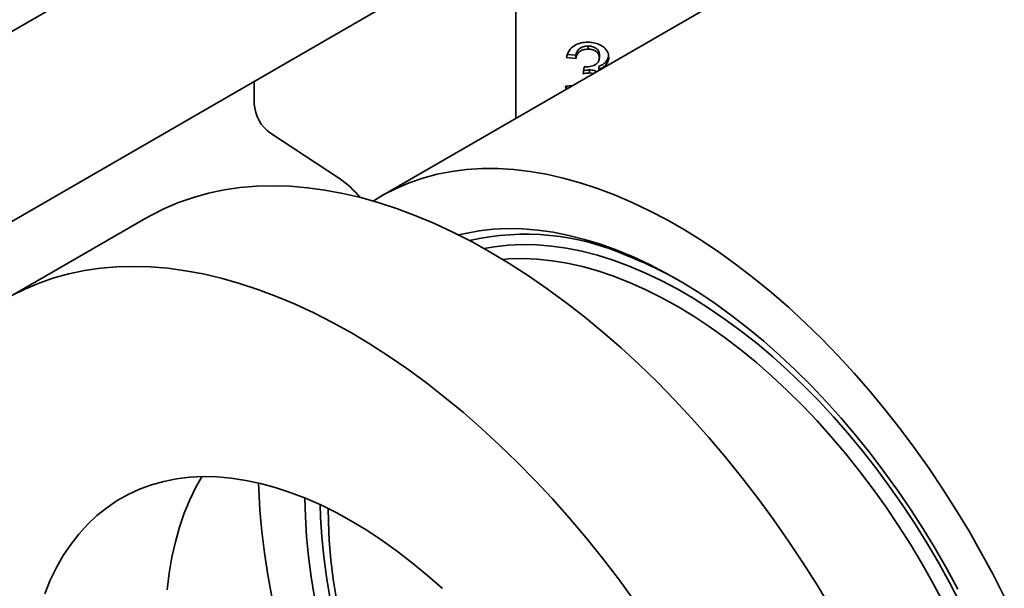
# Model space of a CAD drawing. Units: inches. Extents: x 1 to 101, y 1 to 131.
# Drawn here: x 62 to 65, y 85 to 87 of the extents above; entities that cross this region are included whole.
import ezdxf

# ---------------------------------------------------------------- set-up
doc = ezdxf.new("R2010")
doc.units = ezdxf.units.IN
doc.header["$LTSCALE"] = 12
doc.header["$MEASUREMENT"] = 0

msp = doc.modelspace()

# ---------------------------------------------------------------- linework, layer by layer
at = {"color": 7, "linetype": 'Continuous', "lineweight": 35}
for p, q in [((64.85072624, 88.81161551), (61.58206734, 86.92465889)), ((61.8507955, 86.46121953), (65.11856161, 88.34766076)), ((65.22320576, 87.79521638), (63.42873608, 86.75929108)), ((63.86821542, 87.62585126), (63.86821542, 87.0129971)), ((64.10354509, 87.24827205), (64.10354509, 87.23837569)), ((64.06316047, 87.21812285), (64.03636278, 87.22031099)), ((64.06316047, 87.21812285), (64.06316047, 87.20822649)), ((64.14008355, 87.22024271), (64.14008355, 87.21034635)), ((64.06316047, 87.20822649), (64.03239124, 87.21073892)), ((64.0874874, 87.15797782), (64.09066047, 87.18058972)), ((64.10739124, 87.17054364), (64.10739124, 87.16064728)), ((64.12110618, 87.15898783), (64.10739124, 87.16064728)), ((64.1381124, 87.1822029), (64.1381124, 87.17230654)), ((64.1381124, 87.17230654), (64.1418998, 87.17099173)), ((63.01589921, 87.13381959), (63.01589921, 87.06007634)), ((64.02931432, 87.11777889), (64.05308464, 87.11971983)), ((64.03228098, 87.10771013), (64.02931432, 87.11777889)), ((64.03477297, 87.10914873), (64.03216168, 87.11801139)), ((63.06876032, 86.96410492), (63.29294415, 86.81660062)), ((62.66194333, 86.68777474), (62.20737468, 86.42535784))]:
    msp.add_line(p, q, dxfattribs=at)
at = {"color": 7, "linetype": 'Continuous', "lineweight": 35, "flags": 128}
for points in [[(65.45918012, 85.45530358), (65.42264233, 85.52709464), (65.38429811, 85.59811723), (65.34421471, 85.66824675), (65.30246246, 85.73736017), (65.2591146, 85.80533624), (65.21424719, 85.8720557), (65.16793893, 85.93740152), (65.12027106, 86.00125904), (65.07132721, 86.06351625), (65.02119325, 86.12406392), (64.96995713, 86.18279583), (64.91770872, 86.23960895), (64.8645397, 86.2944036), (64.81054334, 86.34708366), (64.75581437, 86.3975567), (64.7004488, 86.44573419), (64.64454376, 86.4915316), (64.58819733, 86.53486859), (64.53150835, 86.57566913), (64.47457629, 86.61386164), (64.41750101, 86.64937912), (64.36038265, 86.68215926), (64.30332142, 86.71214455), (64.24641741, 86.73928239), (64.18977046, 86.76352516), (64.13347994, 86.78483035), (64.07764461, 86.80316057), (64.02236242, 86.81848366), (63.96773035, 86.83077274), (63.91384426, 86.84000626), (63.86079867, 86.84616801), (63.80868663, 86.84924719), (63.75759959, 86.84923839), (63.70762715, 86.84614163), (63.65885699, 86.83996234), (63.61137467, 86.83071137), (63.56526349, 86.81840493), (63.52060433, 86.80306462), (63.47747556, 86.78471736), (63.43595283, 86.76339533), (63.40308854, 86.74367572)], [(62.66194333, 86.68777474), (62.67823095, 86.696909), (62.72303144, 86.71940296), (62.76941245, 86.73895489), (62.81730507, 86.75553574), (62.86663814, 86.76912086), (62.91733837, 86.77969008), (62.96933044, 86.78722769), (63.0225371, 86.79172251), (63.0768793, 86.79316783), (63.1322763, 86.79156153), (63.18864581, 86.78690599), (63.24590407, 86.77920811), (63.30396602, 86.76847935), (63.36274539, 86.75473564), (63.42215486, 86.7379974), (63.48210615, 86.71828949), (63.54251021, 86.6956412), (63.60327728, 86.67008618), (63.66431709, 86.64166239), (63.72553895, 86.61041206), (63.7868519, 86.57638162)], [(65.3077623, 85.47931764), (65.27168834, 85.54597187), (65.23389419, 85.61173167), (65.19445385, 85.67646831), (65.15344451, 85.74005505), (65.11094645, 85.80236743), (65.06704287, 85.86328346), (65.02181971, 85.9226839), (64.97536549, 85.98045247), (64.92777115, 86.03647609), (64.87912986, 86.09064508), (64.82953685, 86.14285342), (64.77908917, 86.19299889), (64.7278856, 86.24098333), (64.67602637, 86.28671283), (64.62361298, 86.33009784), (64.57074806, 86.37105346), (64.51753506, 86.4094995), (64.46407818, 86.44536071), (64.41048205, 86.47856688), (64.35685158, 86.50905302), (64.30329176, 86.53675944), (64.24990744, 86.56163191), (64.19680313, 86.58362174), (64.14408276, 86.60268589), (64.09184955, 86.61878703), (64.04020575, 86.63189364), (63.98925245, 86.64198007), (63.93908939, 86.64902658), (63.88981477, 86.65301937), (63.84152505, 86.65395062), (63.79431476, 86.65181851), (63.74827631, 86.64662722), (63.70349983, 86.63838691), (63.68159026, 86.63312245)], [(63.7868519, 86.57638162), (63.84816485, 86.53962163), (63.90938671, 86.50018671), (63.97042652, 86.45813544), (64.03119359, 86.41353029), (64.09159765, 86.36643754), (64.15154894, 86.31692715), (64.21095841, 86.26507269), (64.26973778, 86.21095118), (64.32779973, 86.15464305), (64.38505799, 86.09623194), (64.4414275, 86.03580463), (64.4968245, 85.97345092), (64.5511667, 85.90926342), (64.60437336, 85.84333751), (64.65636543, 85.77577113), (64.70706566, 85.70666467), (64.75639873, 85.63612079), (64.80429135, 85.56424431), (64.85067236, 85.491142), (64.89547285, 85.41692249)], [(65.26298658, 85.43101377), (65.22855417, 85.49606525), (65.19236445, 85.56026078), (65.15449354, 85.62346536), (65.11502108, 85.68554606), (65.07403008, 85.74637233), (65.03160674, 85.80581624), (64.98784028, 85.8637528), (64.94282274, 85.92006015), (64.8966488, 85.97461989), (64.84941556, 86.02731726), (64.80122235, 86.07804145), (64.75217053, 86.12668579), (64.70236324, 86.17314797), (64.65190524, 86.21733028), (64.60090264, 86.25913981), (64.5494627, 86.29848864), (64.49769359, 86.335294), (64.4457042, 86.3694785), (64.39360384, 86.40097025), (64.3415021, 86.42970302), (64.28950854, 86.45561638), (64.23773251, 86.47865584), (64.18628288, 86.49877295), (64.13526787, 86.51592539), (64.08479475, 86.5300771), (64.03496968, 86.54119832), (63.98589742, 86.54926566), (63.9376812, 86.55426215), (63.89042239, 86.55617728), (63.8442204, 86.55500703), (63.82535867, 86.55361395)], [(62.2236623, 86.43449211), (62.26846279, 86.45698607), (62.3148438, 86.476538), (62.36273642, 86.49311884), (62.41206949, 86.50670397), (62.46276973, 86.51727319), (62.51476179, 86.5248108), (62.56796845, 86.52930561), (62.62231065, 86.53075094), (62.67770766, 86.52914464), (62.73407717, 86.52448909), (62.79133543, 86.51679122), (62.84939738, 86.50606246), (62.90817675, 86.49231875), (62.96758621, 86.47558051), (63.02753751, 86.4558726), (63.08794156, 86.43322431), (63.14870863, 86.40766929), (63.20974844, 86.3792455), (63.2709703, 86.34799517), (63.33228325, 86.31396473)], [(63.33228325, 86.31396473), (63.39359621, 86.27720474), (63.45481807, 86.23776982), (63.51585788, 86.19571854), (63.57662495, 86.1511134), (63.637029, 86.10402065), (63.6969803, 86.05451026), (63.75638976, 86.0026558), (63.81516913, 85.94853429), (63.87323108, 85.89222616), (63.93048934, 85.83381504), (63.98685885, 85.77338774), (64.04225586, 85.71103402), (64.09659806, 85.64684653), (64.14980471, 85.58092062), (64.20179678, 85.51335424), (64.25249702, 85.44424777)], [(62.33322993, 85.46483845), (62.35116684, 85.50850615), (62.37129301, 85.54987159), (62.39356351, 85.58884248), (62.41792867, 85.62533184), (62.44433411, 85.65925827), (62.47272092, 85.69054605), (62.50302574, 85.71912538), (62.53518096, 85.74493248), (62.56911483, 85.76790976), (62.60475162, 85.78800595), (62.64201183, 85.80517621), (62.68081229, 85.81938223), (62.72106645, 85.83059231), (62.76268447, 85.83878143), (62.80557348, 85.84393133), (62.84963779, 85.8460305), (62.89477907, 85.84507426), (62.9408966, 85.84106476), (62.98788746, 85.83401093), (63.0356468, 85.82392852), (63.08406806, 85.81084002), (63.13304318, 85.79477464), (63.18246288, 85.77576822), (63.23221689, 85.75386319), (63.28219419, 85.72910841), (63.33228325, 85.70155912)], [(62.73217803, 85.47796072), (62.7386689, 85.5315832), (62.74749867, 85.58343748), (62.75864765, 85.63340786), (62.77209095, 85.68138283), (62.78779858, 85.72725534), (62.80573549, 85.77092304), (62.82586165, 85.81228849), (62.84488779, 85.8459522)], [(63.02994208, 85.8252828), (63.03060717, 85.80495241), (63.03436097, 85.73696952), (63.04049819, 85.66784997), (63.04900806, 85.59771501), (63.05987564, 85.52668769), (63.07308188, 85.45489261)], [(63.1808076, 85.77644953), (63.18239274, 85.71527027), (63.1863593, 85.65121774), (63.19268781, 85.58606474), (63.20136588, 85.51993882), (63.21237651, 85.45296943)], [(63.25652464, 85.74216536), (63.25717151, 85.70035314), (63.26012729, 85.63856347), (63.2654654, 85.57561818), (63.27317461, 85.51164964), (63.28323871, 85.44679238)], [(63.33228325, 85.70155912), (63.38237232, 85.6712768), (63.43234962, 85.63832902), (63.48210363, 85.6027893), (63.53152333, 85.56473694), (63.58049845, 85.52425685), (63.62891971, 85.48143936)]]:
    msp.add_lwpolyline(points, dxfattribs=at)
at = {"color": 8, "linetype": 'Continuous', "lineweight": 35, "flags": 128}
for points in [[(65.31454437, 85.43614697), (65.28033317, 85.50183956), (65.24435912, 85.56671773), (65.2066957, 85.63064894), (65.16741986, 85.69350259), (65.12661184, 85.75515026), (65.08435499, 85.81546602), (65.04073567, 85.87432663), (64.99584297, 85.93161186), (64.9497686, 85.98720468), (64.9026067, 86.0409915), (64.85445362, 86.09286245), (64.80540772, 86.14271155), (64.75556921, 86.19043698), (64.70503991, 86.23594122), (64.65392303, 86.27913132), (64.60232302, 86.31991904), (64.55034528, 86.35822105), (64.49809601, 86.3939591), (64.44568195, 86.42706019), (64.39321017, 86.45745669), (64.34078787, 86.4850865), (64.28852215, 86.50989318), (64.23651979, 86.53182604), (64.18488701, 86.55084029), (64.13372931, 86.56689706), (64.0831512, 86.57996357), (64.033256, 86.59001312), (63.98414566, 86.59702517), (63.93592048, 86.60098541), (63.88867901, 86.60188573), (63.84251775, 86.59972431), (63.79753101, 86.59450556), (63.76519821, 86.58871186)], [(63.23009622, 85.75485287), (63.23145447, 85.71409044), (63.235514, 85.6503778), (63.24195375, 85.5855632), (63.25076076, 85.51977717), (63.26191729, 85.45315218)]]:
    msp.add_lwpolyline(points, dxfattribs=at)
at = {"color": 7, "linetype": 'Continuous', "lineweight": 35}
for centre, radius, start, end in [((63.14038208, 87.06609791), 0.12462843, 182.76938784, 234.92261033), ((63.1115998, 86.54853135), 0.32364627, 39.70513514, 55.92230997), ((63.72244356, 85.28293113), 1.37955444, 60.32442781, 68.23585425)]:
    msp.add_arc(centre, radius, start, end, dxfattribs=at)
at = {"color": 8, "linetype": 'Continuous', "lineweight": 35}
msp.add_arc((63.89883801, 85.81275577), 0.82273938, 65.96281, 102.78900024, dxfattribs=at)
at = {"color": 7, "linetype": 'Continuous', "lineweight": 35}
for points, knots in [([(64.03239124, 87.21073892), (64.03475685, 87.21835864), (64.03947977, 87.23357133), (64.05757038, 87.25054926), (64.07998884, 87.25972195), (64.09504813, 87.26056549), (64.10258355, 87.26098759)], [0, 0, 0, 0, 0.2802531824, 0.559522769, 0.779592416, 1, 1, 1, 1]), ([(64.10354509, 87.24827205), (64.0978831, 87.24785422), (64.08657675, 87.24701988), (64.07328669, 87.23912941), (64.06596716, 87.2287384), (64.06409673, 87.22166399), (64.06316047, 87.21812285)], [0, 0, 0, 0, 0.2800014394, 0.5591307791, 0.7793200501, 1, 1, 1, 1]), ([(64.10258355, 87.26098759), (64.1089386, 87.26065686), (64.12164682, 87.25999551), (64.13958441, 87.25416781), (64.15603889, 87.24447503), (64.16822894, 87.22946219), (64.16997836, 87.21726656), (64.17085278, 87.21117075)], [0, 0, 0, 0, 0.1870340418, 0.3740124415, 0.5607717489, 0.7804580075, 1, 1, 1, 1]), ([(64.14008355, 87.22024271), (64.1394867, 87.22454829), (64.13829292, 87.23315994), (64.12815228, 87.2425314), (64.11594005, 87.24757191), (64.1076795, 87.24803851), (64.10354509, 87.24827205)], [0, 0, 0, 0, 0.2794599905, 0.5589522577, 0.7792552784, 1, 1, 1, 1]), ([(64.10354509, 87.23837569), (64.0978831, 87.23795786), (64.08657675, 87.23712352), (64.07328669, 87.22923304), (64.06596716, 87.21884204), (64.06409673, 87.21176763), (64.06316047, 87.20822649)], [0, 0, 0, 0, 0.2800014394, 0.5591307791, 0.7793200501, 1, 1, 1, 1]), ([(64.14008355, 87.21034635), (64.1394867, 87.21465193), (64.13829292, 87.22326358), (64.12815228, 87.23263504), (64.11594005, 87.23767555), (64.1076795, 87.23814215), (64.10354509, 87.23837569)], [0, 0, 0, 0, 0.2794599905, 0.5589522577, 0.7792552784, 1, 1, 1, 1]), ([(64.09508355, 87.18031492), (64.10116842, 87.18076114), (64.1133293, 87.18165293), (64.12900848, 87.18789448), (64.13897541, 87.19851054), (64.1397137, 87.20639607), (64.14008355, 87.21034635)], [0, 0, 0, 0, 0.2806803348, 0.56095141207, 0.7800568087, 1, 1, 1, 1]), ([(64.16975434, 87.21571186), (64.16937235, 87.2128674), (64.16836492, 87.20536561), (64.16088204, 87.19554152), (64.15016089, 87.18723192), (64.14212932, 87.18387956), (64.1381124, 87.1822029)], [0, 0, 0, 0, 0.1916867785, 0.5055406675, 0.752699931, 1, 1, 1, 1]), ([(64.17085278, 87.21117075), (64.1703198, 87.20649282), (64.16925382, 87.19713678), (64.16094851, 87.18563022), (64.15014594, 87.17733892), (64.14212434, 87.17398432), (64.1381124, 87.17230654)], [0, 0, 0, 0, 0.27967779536, 0.55936631127, 0.77962041675, 1, 1, 1, 1]), ([(64.10739124, 87.17054364), (64.10362061, 87.17031525), (64.09688459, 87.16990725), (64.09035979, 87.16849562), (64.0874874, 87.16787418)], [0, 0, 0, 0, 0.5597720928, 1, 1, 1, 1]), ([(64.10739124, 87.16064728), (64.10362061, 87.16041889), (64.09688459, 87.16001089), (64.09035979, 87.15859926), (64.0874874, 87.15797782)], [0, 0, 0, 0, 0.55977209282, 1, 1, 1, 1]), ([(64.09066047, 87.18058972), (64.09148412, 87.18051614), (64.0929549, 87.18038474), (64.09443313, 87.18033626), (64.09508355, 87.18031492)], [0, 0, 0, 0, 0.5600031377, 1, 1, 1, 1]), ([(64.13134217, 87.16489694), (64.12856033, 87.16632593), (64.12132564, 87.17004229), (64.11270013, 87.17035263), (64.10739124, 87.17054364)], [0, 0, 0, 0, 0.3845139658, 1, 1, 1, 1])]:
    msp.add_open_spline(points, degree=3, knots=knots, dxfattribs=at)

doc.saveas('drawing.dxf')
